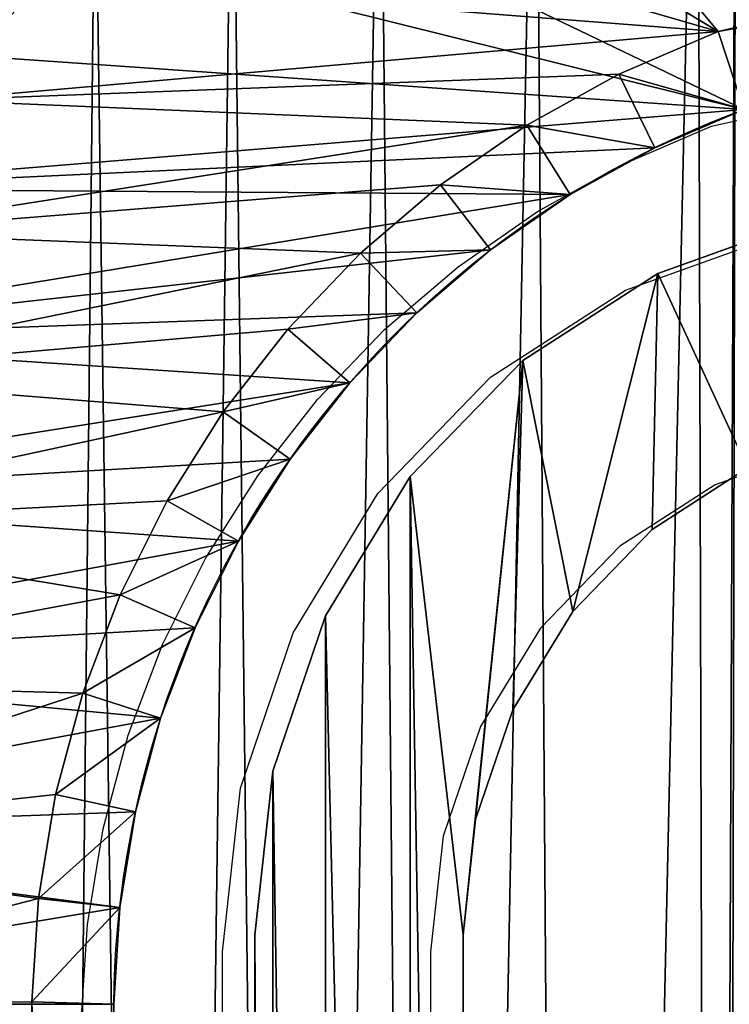
# Model space of a CAD drawing. Units: centimetres. Extents: x -198 to 199, y -227 to 228.
# Drawn here: x -46 to -45, y -6 to -3 of the extents above; entities that cross this region are included whole.
import ezdxf

# ---------------------------------------------------------------- set-up
doc = ezdxf.new("R2010")
doc.units = ezdxf.units.CM
doc.header["$LTSCALE"] = 2.54
doc.layers.get('0').update_dxf_attribs({"true_color": 0xff5454})
doc.layers.add('VP-EQ', color=7, linetype='Continuous')

# ---------------------------------------------------------------- blocks, each defined once
blk = doc.blocks.new('Grupuj#112')
at = {"color": 0, "extrusion": (-2.77971e-06, 2.19062e-06, -1)}
blk.add_arc((-3.7267, 11.2045, 0), 3.7251, 0.0147, 76.467, dxfattribs=at)
at = {"color": 28, "true_color": 0x2f1b02, "extrusion": (-2.77971e-06, 2.19062e-06, -1)}
for centre in [(-3.7267, 11.2045, 0), (-3.7267, 11.2045, -1.212), (-3.7267, 11.2045, 0), (-3.7267, 11.2045, -1.212), (-3.7267, 11.2045, 0), (-3.7267, 11.2045, -1.212), (-3.7267, 11.2045, 0), (-3.7267, 11.2045, -1.212), (-3.7267, 11.2045, 0), (-3.7267, 11.2045, -1.212), (-3.7267, 11.2045, 0), (-3.7267, 11.2045, -1.212), (-3.7267, 11.2045, 0), (-3.7267, 11.2045, -1.212), (-3.7267, 11.2045, 0), (-3.7267, 11.2045, -1.212), (-3.7267, 11.2045, 0), (-3.7267, 11.2045, -1.212), (-3.7267, 11.2045, 0), (-3.7267, 11.2045, -1.212), (-3.7267, 11.2045, 0), (-3.7267, 11.2045, -1.212), (-3.7267, 11.2045, 0), (-3.7267, 11.2045, -1.212)]:
    blk.add_arc(centre, 3.7251, 0.0147, 76.467, dxfattribs=at)
at = {"color": 18, "true_color": 0x000000, "extrusion": (-2.77971e-06, 2.19062e-06, -1)}
blk.add_arc((-3.7267, 11.2045, -1.212), 3.7251, 0.0147, 76.467, dxfattribs=at)
at = {"color": 0}
mesh = blk.add_polyface(dxfattribs=at)
corners = [(0.0016, 29.1908, 0), (0.0339, 22.3099, 0), (0, 22.8134, 0), (0.0247, 29.6041, 0), (0.0936, 30.0124, 0), (0.1039, 21.9383, 0), (0.2073, 30.4104, 0), (0.211, 21.5757, 0), (0.3645, 30.7934, 0), (0.3543, 21.2258), (0.5322, 20.8922, 0), (0.5632, 31.1566, 0), (0.7429, 20.5783, 0), (0.801, 31.4955, 0), (0.9843, 20.2872, 0), (1.0749, 31.8059, 0), (1.2539, 20.0221, 0), (1.3816, 32.0841, 0), (1.5489, 19.7856, 0), (1.7172, 32.3264, 0), (1.8663, 19.5801, 0), (2.0777, 32.53, 0), (2.2029, 19.4078, 0), (2.4585, 32.6924, 0), (2.5551, 19.2704, 0), (2.855, 32.8115, 0), (2.8925, 19.1753, 0), (7.9563, 33.9484, 0), (2.9194, 19.1693, 0), (3.3283, 18.9545, 0), (3.687, 18.6637, 0), (3.9817, 18.3081, 0), (4.2007, 17.9015, 0), (4.3357, 17.4598, 0), (4.3812, 17.0003, 0), (33.8512, 32.8244, 0), (32.1283, 16.9948, 0), (28.7348, 33.988, 0), (32.1831, 17.4873, 0), (32.3461, 17.9553, 0), (32.6091, 18.3753, 0), (32.9589, 18.7263, 0), (33.378, 18.9906, 0), (33.8454, 19.1552, 0), (34.246, 19.2688, 0), (34.2503, 32.71, 0), (34.6315, 19.4263, 0), (34.6342, 32.5522, 0), (34.997, 19.6257, 0), (34.9984, 32.3529, 0), (35.3381, 19.8646, 0), (35.3382, 32.1145, 0), (35.6505, 20.1399, 0), (35.6496, 31.8399, 0), (35.9287, 31.5326, 0), (35.9303, 20.4482, 0), (36.172, 31.1963, 0), (36.1741, 20.7858, 0), (36.3767, 30.8352, 0), (36.3788, 21.1484, 0), (36.5401, 30.4536, 0), (36.5419, 21.5315, 0), (36.6603, 30.0562, 0), (36.6613, 21.9304, 0), (36.7358, 29.648, 0), (36.7357, 22.3401, 0), (36.764, 22.7555, 0), (36.7656, 29.234, 0), (0.0016, 11.2055, 0), (0.0339, 4.3246, 0), (0, 4.8281, 0), (0.0247, 11.6188, 0), (0.0936, 12.0271, 0), (0.1039, 3.9531, 0), (0.2073, 12.4251, 0), (0.211, 3.5904, 0), (0.3645, 12.8081, 0), (0.3543, 3.2405), (0.5322, 2.9069, 0), (0.5632, 13.1713, 0), (0.7429, 2.593, 0), (0.801, 13.5102, 0), (0.9843, 2.3019, 0), (1.0749, 13.8207, 0), (1.2539, 2.0368, 0), (1.3816, 14.0988, 0), (1.5489, 1.8003, 0), (1.7172, 14.3411, 0), (1.8663, 1.5948, 0), (2.0777, 14.5447, 0), (2.2029, 1.4225, 0), (2.4585, 14.7071, 0), (2.5551, 1.2851, 0), (2.855, 14.8262, 0), (2.8925, 1.19, 0), (2.9501, 14.8474, 0), (2.9194, 1.184, 0), (8.0014, 0.0473, 0), (3.3283, 15.046, 0), (3.687, 15.3368, 0), (3.9817, 15.6925, 0), (4.2007, 16.099, 0), (4.3357, 16.5407, 0), (12.0703, 33.1075, 0), (12.0851, 0.8931, 0), (16.2485, 32.6889, 0), (16.2341, 1.3134, 0), (20.4044, 1.3039, 0), (20.4475, 32.6969, 0), (24.5515, 0.8645, 0), (24.624, 33.1315, 0), (28.6311, 0, 0), (33.8454, 1.1699, 0), (32.1844, 16.5025, 0), (32.3487, 16.035, 0), (32.6128, 15.6157, 0), (32.9635, 15.2656, 0), (33.3833, 15.0024, 0), (33.8512, 14.8391, 0), (34.246, 1.2835, 0), (34.2503, 14.7247, 0), (34.6315, 1.441, 0), (34.6342, 14.5669, 0), (34.997, 1.6404, 0), (34.9984, 14.3676, 0), (35.3381, 1.8793, 0), (35.3382, 14.1292, 0), (35.6505, 2.1546, 0), (35.6496, 13.8547, 0), (35.9287, 13.5473, 0), (35.9303, 2.4629, 0), (36.172, 13.211, 0), (36.1741, 2.8005, 0), (36.3767, 12.8499, 0), (36.3788, 3.1631, 0), (36.5401, 12.4683, 0), (36.5419, 3.5462, 0), (36.6603, 12.0709, 0), (36.6613, 3.9451, 0), (36.7358, 11.6627, 0), (36.7357, 4.3548, 0), (36.764, 4.7702, 0), (36.7656, 11.2487, 0)]
mesh.append_faces([[corners[k] for k in face] for face in [(0, 1, 2), (66, 64, 67), (68, 69, 70), (141, 139, 142)]], dxfattribs={"vtx0": -1, "color": 0})
mesh.append_faces([[corners[k] for k in face] for face in [(1, 4, 5), (5, 6, 7), (7, 8, 9), (9, 8, 10), (10, 11, 12), (12, 13, 14), (14, 15, 16), (16, 17, 18), (18, 19, 20), (20, 21, 22), (22, 23, 24), (24, 25, 26), (26, 27, 28), (28, 27, 29), (29, 27, 30), (30, 27, 31), (31, 27, 32), (32, 27, 33), (33, 27, 34), (35, 36, 37), (36, 35, 38), (38, 35, 39), (39, 35, 40), (40, 35, 41), (41, 35, 42), (42, 35, 43), (43, 35, 44), (44, 45, 46), (46, 47, 48), (48, 49, 50), (50, 51, 52), (52, 54, 55), (55, 56, 57), (57, 58, 59), (59, 60, 61), (61, 62, 63), (63, 64, 65), (65, 64, 66), (69, 72, 73), (73, 74, 75), (75, 76, 77), (77, 76, 78), (78, 79, 80), (80, 81, 82), (82, 83, 84), (84, 85, 86), (86, 87, 88), (88, 89, 90), (90, 91, 92), (92, 93, 94), (94, 95, 96), (96, 95, 97), (97, 103, 104), (104, 105, 106), (106, 105, 107), (107, 108, 109), (109, 110, 111), (111, 37, 112), (112, 118, 119), (119, 120, 121), (121, 122, 123), (123, 124, 125), (125, 126, 127), (127, 129, 130), (130, 131, 132), (132, 133, 134), (134, 135, 136), (136, 137, 138), (138, 139, 140), (140, 139, 141)]], dxfattribs={"vtx0": -1, "vtx1": -1, "color": 0})
mesh.append_faces([[corners[k] for k in face] for face in [(97, 34, 27), (112, 37, 36)]], dxfattribs={"vtx0": -1, "vtx1": -1, "vtx2": -1, "color": 0})
mesh.append_faces([[corners[k] for k in face] for face in [(1, 0, 3), (1, 3, 4), (5, 4, 6), (7, 6, 8), (10, 8, 11), (12, 11, 13), (14, 13, 15), (16, 15, 17), (18, 17, 19), (20, 19, 21), (22, 21, 23), (24, 23, 25), (26, 25, 27), (44, 35, 45), (46, 45, 47), (48, 47, 49), (50, 49, 51), (52, 51, 53), (52, 53, 54), (55, 54, 56), (57, 56, 58), (59, 58, 60), (61, 60, 62), (63, 62, 64), (69, 68, 71), (69, 71, 72), (73, 72, 74), (75, 74, 76), (78, 76, 79), (80, 79, 81), (82, 81, 83), (84, 83, 85), (86, 85, 87), (88, 87, 89), (90, 89, 91), (92, 91, 93), (94, 93, 95), (97, 95, 98), (97, 98, 99), (97, 99, 100), (97, 100, 101), (97, 101, 102), (97, 102, 34), (97, 27, 103), (104, 103, 105), (107, 105, 108), (109, 108, 110), (111, 110, 37), (112, 36, 113), (112, 113, 114), (112, 114, 115), (112, 115, 116), (112, 116, 117), (112, 117, 118), (119, 118, 120), (121, 120, 122), (123, 122, 124), (125, 124, 126), (127, 126, 128), (127, 128, 129), (130, 129, 131), (132, 131, 133), (134, 133, 135), (136, 135, 137), (138, 137, 139)]], dxfattribs={"vtx0": -1, "vtx2": -1, "color": 0})
at = {"color": 18, "true_color": 0x000000}
mesh = blk.add_polyface(dxfattribs=at)
corners = [(0.0339, 22.3099, 1.212), (0.0016, 29.1908, 1.212), (0, 22.8134, 1.212), (0.0247, 29.6041, 1.212), (0.0936, 30.0124, 1.212), (0.1039, 21.9383, 1.212), (0.2073, 30.4104, 1.212), (0.211, 21.5757, 1.212), (0.3645, 30.7934, 1.212), (0.3543, 21.2258, 1.212), (0.5322, 20.8922, 1.212), (0.5632, 31.1566, 1.212), (0.7429, 20.5783, 1.212), (0.801, 31.4955, 1.212), (0.9843, 20.2872, 1.212), (1.0749, 31.8059, 1.212), (1.2539, 20.0221, 1.212), (1.3816, 32.0841, 1.212), (1.5489, 19.7856, 1.212), (1.7172, 32.3264, 1.212), (1.8663, 19.5801, 1.212), (2.0777, 32.53, 1.212), (2.2028, 19.4078, 1.212), (2.4585, 32.6924, 1.212), (2.5551, 19.2704, 1.212), (2.855, 32.8115, 1.212), (2.8925, 19.1753, 1.212), (7.9563, 33.9484, 1.212), (2.9194, 19.1693, 1.212), (3.3283, 18.9545, 1.212), (3.687, 18.6637, 1.212), (3.9817, 18.3081, 1.212), (4.2007, 17.9015, 1.212), (4.3357, 17.4598, 1.212), (4.3812, 17.0003, 1.212), (0.0339, 4.3246, 1.212), (0.0016, 11.2055, 1.212), (0, 4.8281, 1.212), (0.0247, 11.6188, 1.212), (0.0936, 12.0271, 1.212), (0.1039, 3.9531, 1.212), (0.2073, 12.4251, 1.212), (0.211, 3.5904, 1.212), (0.3645, 12.8081, 1.212), (0.3543, 3.2405, 1.212), (0.5322, 2.9069, 1.212), (0.5632, 13.1713, 1.212), (0.7429, 2.593, 1.212), (0.801, 13.5102, 1.212), (0.9843, 2.3019, 1.212), (1.0749, 13.8207, 1.212), (1.2539, 2.0368, 1.212), (1.3816, 14.0988, 1.212), (1.5489, 1.8003, 1.212), (1.7172, 14.3411, 1.212), (1.8663, 1.5948, 1.212), (2.0777, 14.5447, 1.212), (2.2028, 1.4225, 1.212), (2.4585, 14.7071, 1.212), (2.5551, 1.2851, 1.212), (2.855, 14.8262, 1.212), (2.8925, 1.19, 1.212), (2.9501, 14.8474, 1.212), (2.9194, 1.184, 1.212), (8.0014, 0.0473, 1.212), (3.3283, 15.046, 1.212), (3.687, 15.3368, 1.212), (3.9817, 15.6925, 1.212), (4.2007, 16.099, 1.212), (4.3357, 16.5407, 1.212), (12.0703, 33.1075, 1.212), (12.0851, 0.8931, 1.212), (16.2485, 32.6889, 1.212), (16.2341, 1.3134, 1.212), (20.4044, 1.3039, 1.212), (20.4475, 32.6969, 1.212), (24.5515, 0.8645, 1.212), (24.624, 33.1315, 1.212), (28.6311, 0, 1.212), (28.7348, 33.988, 1.212), (33.8454, 1.1699, 1.212), (32.1283, 16.9948, 1.212), (32.1844, 16.5025, 1.212), (32.3487, 16.035, 1.212), (32.6128, 15.6157, 1.212), (32.9635, 15.2656, 1.212), (33.3833, 15.0024, 1.212), (33.8512, 14.8391, 1.212), (34.246, 1.2835, 1.212), (34.2503, 14.7247, 1.212), (34.6315, 1.441, 1.212), (34.6342, 14.5669, 1.212), (34.997, 1.6404, 1.212), (34.9984, 14.3676, 1.212), (35.3381, 1.8793, 1.212), (35.3382, 14.1292, 1.212), (35.6505, 2.1546, 1.212), (35.6496, 13.8547, 1.212), (35.9287, 13.5473, 1.212), (35.9303, 2.4629, 1.212), (36.172, 13.211, 1.212), (36.1741, 2.8005, 1.212), (36.3767, 12.8499, 1.212), (36.3788, 3.1631, 1.212), (36.5401, 12.4683, 1.212), (36.5419, 3.5462, 1.212), (36.6603, 12.0709, 1.212), (36.6613, 3.9451, 1.212), (36.7358, 11.6627, 1.212), (36.7357, 4.3548, 1.212), (36.764, 4.7702, 1.212), (36.7656, 11.2487, 1.212), (33.8512, 32.8244, 1.212), (32.1831, 17.4873, 1.212), (32.3461, 17.9553, 1.212), (32.6091, 18.3753, 1.212), (32.9589, 18.7263, 1.212), (33.378, 18.9906, 1.212), (33.8454, 19.1552, 1.212), (34.246, 19.2688, 1.212), (34.2503, 32.71, 1.212), (34.6315, 19.4263, 1.212), (34.6342, 32.5522, 1.212), (34.997, 19.6257, 1.212), (34.9984, 32.3529, 1.212), (35.3381, 19.8646, 1.212), (35.3382, 32.1145, 1.212), (35.6505, 20.1399, 1.212), (35.6496, 31.8399, 1.212), (35.9287, 31.5326, 1.212), (35.9303, 20.4482, 1.212), (36.172, 31.1963, 1.212), (36.1741, 20.7858, 1.212), (36.3767, 30.8352, 1.212), (36.3788, 21.1484, 1.212), (36.5401, 30.4536, 1.212), (36.5419, 21.5315, 1.212), (36.6603, 30.0562, 1.212), (36.6613, 21.9304, 1.212), (36.7358, 29.648, 1.212), (36.7357, 22.3401, 1.212), (36.764, 22.7555, 1.212), (36.7656, 29.234, 1.212)]
mesh.append_faces([[corners[k] for k in face] for face in [(0, 1, 2), (35, 36, 37), (108, 110, 111), (139, 141, 142)]], dxfattribs={"vtx0": -1, "color": 18})
mesh.append_faces([[corners[k] for k in face] for face in [(1, 0, 3), (3, 0, 4), (4, 5, 6), (6, 7, 8), (8, 10, 11), (11, 12, 13), (13, 14, 15), (15, 16, 17), (17, 18, 19), (19, 20, 21), (21, 22, 23), (23, 24, 25), (25, 26, 27), (36, 35, 38), (38, 35, 39), (39, 40, 41), (41, 42, 43), (43, 45, 46), (46, 47, 48), (48, 49, 50), (50, 51, 52), (52, 53, 54), (54, 55, 56), (56, 57, 58), (58, 59, 60), (60, 61, 62), (62, 64, 65), (65, 64, 66), (66, 64, 67), (67, 64, 68), (68, 64, 69), (69, 64, 34), (27, 64, 70), (70, 71, 72), (72, 74, 75), (75, 76, 77), (77, 78, 79), (81, 80, 82), (82, 80, 83), (83, 80, 84), (84, 80, 85), (85, 80, 86), (86, 80, 87), (87, 88, 89), (89, 90, 91), (91, 92, 93), (93, 94, 95), (95, 96, 97), (97, 96, 98), (98, 99, 100), (100, 101, 102), (102, 103, 104), (104, 105, 106), (106, 107, 108), (112, 119, 120), (120, 121, 122), (122, 123, 124), (124, 125, 126), (126, 127, 128), (128, 127, 129), (129, 130, 131), (131, 132, 133), (133, 134, 135), (135, 136, 137), (137, 138, 139)]], dxfattribs={"vtx0": -1, "vtx1": -1, "color": 18})
mesh.append_faces([[corners[k] for k in face] for face in [(34, 64, 27), (79, 80, 81)]], dxfattribs={"vtx0": -1, "vtx1": -1, "vtx2": -1, "color": 18})
mesh.append_faces([[corners[k] for k in face] for face in [(4, 0, 5), (6, 5, 7), (8, 7, 9), (8, 9, 10), (11, 10, 12), (13, 12, 14), (15, 14, 16), (17, 16, 18), (19, 18, 20), (21, 20, 22), (23, 22, 24), (25, 24, 26), (27, 26, 28), (27, 28, 29), (27, 29, 30), (27, 30, 31), (27, 31, 32), (27, 32, 33), (27, 33, 34), (39, 35, 40), (41, 40, 42), (43, 42, 44), (43, 44, 45), (46, 45, 47), (48, 47, 49), (50, 49, 51), (52, 51, 53), (54, 53, 55), (56, 55, 57), (58, 57, 59), (60, 59, 61), (62, 61, 63), (62, 63, 64), (70, 64, 71), (72, 71, 73), (72, 73, 74), (75, 74, 76), (77, 76, 78), (79, 78, 80), (87, 80, 88), (89, 88, 90), (91, 90, 92), (93, 92, 94), (95, 94, 96), (98, 96, 99), (100, 99, 101), (102, 101, 103), (104, 103, 105), (106, 105, 107), (108, 107, 109), (108, 109, 110), (81, 112, 79), (112, 81, 113), (112, 113, 114), (112, 114, 115), (112, 115, 116), (112, 116, 117), (112, 117, 118), (112, 118, 119), (120, 119, 121), (122, 121, 123), (124, 123, 125), (126, 125, 127), (129, 127, 130), (131, 130, 132), (133, 132, 134), (135, 134, 136), (137, 136, 138), (139, 138, 140), (139, 140, 141)]], dxfattribs={"vtx0": -1, "vtx2": -1, "color": 18})
blk = doc.blocks.new('Komponent#17')
at = {"color": 0}
for p, q in [((2.1499, 2.8841, 2), (1.2287, 6.9182, 2)), ((2.1499, 2.8841, 2), (1.2287, 6.9182, 2)), ((2.1499, 2.8841, 2), (2.339, 2.9458, 1.802)), ((2.1499, 2.8841, 2), (2.339, 2.9458, 1.802)), ((2.4315, 2.7302, 1.802), (2.339, 2.9458, 1.802)), ((2.4315, 2.7302, 1.802), (2.339, 2.9458, 1.802)), ((2.2535, 2.6429, 2), (2.1499, 2.8841, 2)), ((2.2535, 2.6429, 2), (2.1499, 2.8841, 2)), ((2.2535, 2.6429, 2), (2.4315, 2.7302, 1.802)), ((2.2535, 2.6429, 2), (2.4315, 2.7302, 1.802)), ((2.4315, 2.7302, 1.802), (2.4315, 2.7302)), ((2.5452, 2.525, 1.802), (2.4315, 2.7302, 1.802)), ((2.4315, 2.7302, 1.802), (2.4315, 2.7302)), ((2.5452, 2.525, 1.802), (2.4315, 2.7302, 1.802)), ((2.3768, 2.4203, 2), (2.2535, 2.6429, 2)), ((2.3768, 2.4203, 2), (2.2535, 2.6429, 2)), ((2.5452, 2.525, 1.802), (2.3768, 2.4203, 2)), ((2.5452, 2.525, 1.802), (2.3768, 2.4203, 2)), ((2.5452, 2.525, 1.802), (2.5452, 2.525)), ((2.6789, 2.3321, 1.802), (2.5452, 2.525, 1.802)), ((2.5452, 2.525, 1.802), (2.5452, 2.525)), ((2.6789, 2.3321, 1.802), (2.5452, 2.525, 1.802)), ((2.5218, 2.2112, 2), (2.3768, 2.4203, 2)), ((2.5218, 2.2112, 2), (2.3768, 2.4203, 2)), ((2.6789, 2.3321, 1.802), (2.5218, 2.2112, 2)), ((2.6789, 2.3321, 1.802), (2.5218, 2.2112, 2)), ((2.6789, 2.3321, 1.802), (2.6789, 2.3321)), ((2.8311, 2.1537, 1.802), (2.6789, 2.3321, 1.802)), ((2.6789, 2.3321, 1.802), (2.6789, 2.3321)), ((2.8311, 2.1537, 1.802), (2.6789, 2.3321, 1.802)), ((2.6869, 2.0176, 2), (2.5218, 2.2112, 2)), ((2.6869, 2.0176, 2), (2.5218, 2.2112, 2)), ((2.8311, 2.1537, 1.802), (2.6869, 2.0176, 2)), ((2.8311, 2.1537, 1.802), (2.6869, 2.0176, 2)), ((2.8311, 2.1537, 1.802), (2.8311, 2.1537)), ((2.8311, 2.1537, 1.802), (3.0005, 1.9913, 1.802)), ((2.8311, 2.1537, 1.802), (2.8311, 2.1537)), ((2.8311, 2.1537, 1.802), (3.0005, 1.9913, 1.802)), ((2.8707, 1.8415, 2), (2.6869, 2.0176, 2)), ((2.8707, 1.8415, 2), (2.6869, 2.0176, 2)), ((3.0005, 1.9913, 1.802), (2.8707, 1.8415, 2)), ((3.0005, 1.9913, 1.802), (2.8707, 1.8415, 2)), ((3.0005, 1.9913, 1.802), (3.0005, 1.9913)), ((3.0005, 1.9913, 1.802), (3.1853, 1.8467, 1.802)), ((3.0005, 1.9913, 1.802), (3.0005, 1.9913)), ((3.0005, 1.9913, 1.802), (3.1853, 1.8467, 1.802)), ((3.0711, 1.6847, 2), (2.8707, 1.8415, 2)), ((3.0711, 1.6847, 2), (2.8707, 1.8415, 2)), ((3.0711, 1.6847, 2), (3.1853, 1.8467, 1.802)), ((3.0711, 1.6847, 2), (3.1853, 1.8467, 1.802)), ((3.1853, 1.8467, 1.802), (3.1853, 1.8467)), ((3.1853, 1.8467, 1.802), (3.3836, 1.7214, 1.802)), ((3.1853, 1.8467, 1.802), (3.1853, 1.8467)), ((3.1853, 1.8467, 1.802), (3.3836, 1.7214, 1.802)), ((3.2862, 1.5487, 2), (3.3836, 1.7214, 1.802)), ((3.2862, 1.5487, 2), (3.3836, 1.7214, 1.802)), ((3.3836, 1.7214, 1.802), (3.3836, 1.7214)), ((3.3836, 1.7214, 1.802), (3.5934, 1.6165, 1.802)), ((3.3836, 1.7214, 1.802), (3.3836, 1.7214)), ((3.3836, 1.7214, 1.802), (3.5934, 1.6165, 1.802)), ((3.2862, 1.5487, 2), (3.0711, 1.6847, 2)), ((3.2862, 1.5487, 2), (3.0711, 1.6847, 2)), ((3.5934, 1.6165, 1.802), (3.5138, 1.4349, 2)), ((3.5934, 1.6165, 1.802), (3.5138, 1.4349, 2)), ((3.5934, 1.6165, 1.802), (3.5934, 1.6165)), ((3.5934, 1.6165, 1.802), (3.8127, 1.5331, 1.802)), ((3.5934, 1.6165, 1.802), (3.5934, 1.6165)), ((3.5934, 1.6165, 1.802), (3.8127, 1.5331, 1.802)), ((3.5138, 1.4349, 2), (3.2862, 1.5487, 2)), ((3.5138, 1.4349, 2), (3.2862, 1.5487, 2)), ((3.7517, 1.3445, 2), (3.8127, 1.5331, 1.802)), ((3.7517, 1.3445, 2), (3.8127, 1.5331, 1.802)), ((3.8127, 1.5331, 1.802), (3.8127, 1.5331)), ((3.8127, 1.5331, 1.802), (4.0393, 1.4721, 1.802)), ((3.8127, 1.5331, 1.802), (3.8127, 1.5331)), ((3.8127, 1.5331, 1.802), (4.0393, 1.4721, 1.802)), ((4.0393, 1.4721, 1.802), (3.9974, 1.2783, 2)), ((4.0393, 1.4721, 1.802), (3.9974, 1.2783, 2)), ((4.0393, 1.4721, 1.802), (4.0393, 1.4721)), ((4.0393, 1.4721, 1.802), (4.2708, 1.4341, 1.802)), ((4.0393, 1.4721, 1.802), (4.0393, 1.4721)), ((4.0393, 1.4721, 1.802), (4.2708, 1.4341, 1.802)), ((3.7517, 1.3445, 2), (3.5138, 1.4349, 2)), ((3.7517, 1.3445, 2), (3.5138, 1.4349, 2)), ((4.2708, 1.4341, 1.802), (4.2485, 1.2371, 2)), ((4.2708, 1.4341, 1.802), (4.2485, 1.2371, 2)), ((4.2708, 1.4341, 1.802), (4.2708, 1.4341)), ((4.2708, 1.4341, 1.802), (4.5049, 1.4194, 1.802)), ((4.2708, 1.4341, 1.802), (4.2708, 1.4341)), ((4.2708, 1.4341, 1.802), (4.5049, 1.4194, 1.802)), ((4.5049, 1.4194, 1.802), (4.4987, 1.2214, 2)), ((4.5049, 1.4194, 1.802), (4.4987, 1.2214, 2)), ((4.5049, 1.4194), (10.8118, 1.4194)), ((4.5049, 1.4194, 1.802), (4.5049, 1.4194)), ((10.8118, 1.4194, 1.802), (4.5049, 1.4194, 1.802)), ((4.5049, 1.4194), (10.8118, 1.4194)), ((4.5049, 1.4194, 1.802), (4.5049, 1.4194)), ((10.8118, 1.4194, 1.802), (4.5049, 1.4194, 1.802)), ((3.9974, 1.2783, 2), (3.7517, 1.3445, 2)), ((3.9974, 1.2783, 2), (3.7517, 1.3445, 2)), ((4.2485, 1.2371, 2), (3.9974, 1.2783, 2)), ((4.2485, 1.2371, 2), (3.9974, 1.2783, 2)), ((4.4987, 1.2214, 2), (4.2485, 1.2371, 2)), ((4.4987, 1.2214, 2), (4.2485, 1.2371, 2)), ((4.4987, 1.2214, 2), (10.8194, 1.2214, 2)), ((4.4987, 1.2214, 2), (10.8194, 1.2214, 2))]:
    blk.add_line(p, q, dxfattribs=at)
at = {"color": 0, "extrusion": (-3.83918e-15, -1.22083e-12, -1)}
blk.add_arc((-4.534, 3.7606), 2.3414, 270.7104, 339.6325, dxfattribs=at)
blk.add_arc((-4.534, 3.7606), 2.3414, 270.7104, 339.6325, dxfattribs=at)
blk.add_arc((-4.534, 3.7606), 2.3414, 270.7104, 339.6325, dxfattribs=at)
blk.add_arc((-4.534, 3.7606), 2.3414, 270.7104, 339.6325, dxfattribs=at)
blk.add_arc((-4.534, 3.7606), 2.3414, 270.7104, 339.6325, dxfattribs=at)
blk.add_arc((-4.534, 3.7606), 2.3414, 270.7104, 339.6325, dxfattribs=at)
blk.add_arc((-4.534, 3.7606), 2.3414, 270.7104, 339.6325, dxfattribs=at)
blk.add_arc((-4.534, 3.7606), 2.3414, 270.7104, 339.6325, dxfattribs=at)
blk.add_arc((-4.534, 3.7606), 2.3414, 270.7104, 339.6325, dxfattribs=at)
blk.add_arc((-4.534, 3.7606), 2.3414, 270.7104, 339.6325, dxfattribs=at)
blk.add_arc((-4.534, 3.7606), 2.3414, 270.7104, 339.6325, dxfattribs=at)
blk.add_arc((-4.534, 3.7606), 2.3414, 270.7104, 339.6325, dxfattribs=at)
blk.add_arc((-4.534, 3.7606), 2.3414, 270.7104, 339.6325, dxfattribs=at)
at = {"color": 0}
blk.add_arc((4.5049, 3.7194), 3.7, 192.6227, 270, dxfattribs=at)
blk.add_arc((4.5049, 3.7194), 3.7, 192.6227, 270, dxfattribs=at)
blk.add_arc((4.5049, 3.7194), 3.7, 192.6227, 270, dxfattribs=at)
blk.add_arc((4.5049, 3.7194), 3.7, 192.6227, 270, dxfattribs=at)
blk.add_arc((4.5049, 3.7194), 3.7, 192.6227, 270, dxfattribs=at)
blk.add_arc((4.5049, 3.7194), 3.7, 192.6227, 270, dxfattribs=at)
blk.add_arc((4.5049, 3.7194), 3.7, 192.6227, 270, dxfattribs=at)
blk.add_arc((4.5049, 3.7194), 3.7, 192.6227, 270, dxfattribs=at)
blk.add_arc((4.5049, 3.7194), 3.7, 192.6227, 270, dxfattribs=at)
blk.add_arc((4.5049, 3.7194), 3.7, 192.6227, 270, dxfattribs=at)
blk.add_arc((4.5049, 3.7194), 3.7, 192.6227, 270, dxfattribs=at)
blk.add_arc((4.5049, 3.7194), 3.7, 192.6227, 270, dxfattribs=at)
blk.add_arc((4.5049, 3.7194), 3.7, 192.6227, 270, dxfattribs=at)
mesh = blk.add_polyface(dxfattribs=at)
corners = [(0.0052, 6.9718), (0.0048, 6.883), (0, 6.9274), (0.8944, 2.9109), (0.02, 7.014), (0.0439, 7.0517), (0.0755, 7.0833), (0.1134, 7.107), (0.1556, 7.1217), (0.2, 7.1267), (1.2248, 7.1267), (1.008, 2.5105), (1.1659, 2.1255), (1.366, 1.7606), (1.2583, 7.1238), (1.2909, 7.1152), (1.3216, 7.1014), (1.3496, 7.0826), (1.374, 7.0594), (1.6059, 1.4204), (1.3943, 7.0325), (1.4097, 7.0025), (1.4199, 6.9704), (2.339, 2.9458), (1.8824, 1.1094), (2.1921, 0.8314), (2.5311, 0.5899), (2.4315, 2.7302), (2.5452, 2.525), (2.895, 0.3881), (2.6789, 2.3321), (2.8311, 2.1537), (3.0005, 1.9913), (3.2793, 0.2283), (3.1853, 1.8467), (3.3836, 1.7214), (3.6791, 0.1128), (3.5934, 1.6165), (3.8127, 1.5331), (4.0894, 0.0429), (4.0393, 1.4721), (4.2708, 1.4341), (4.5049, 0.0194), (4.5049, 1.4194), (10.8118, 1.4194), (10.8118, 0.0194), (11.1634, 1.4465), (11.3891, 0), (11.5067, 1.5269), (11.9602, 0.0862), (11.8337, 1.6589), (12.1366, 1.8394), (12.5061, 0.2752), (12.4085, 2.064), (12.6427, 2.3275), (13.0083, 0.5605), (12.834, 2.6237), (12.9777, 2.9458), (13.8968, 6.9704), (13.45, 0.9327), (13.8165, 1.3793), (14.0953, 1.8852), (13.907, 7.0025), (13.9224, 7.0325), (13.9427, 7.0594), (13.9671, 7.0826), (13.9951, 7.1014), (14.0258, 7.1152), (14.0584, 7.1238), (14.0919, 7.1267), (15.1167, 7.1267), (14.2771, 2.4334), (15.3119, 6.883), (15.1611, 7.1217), (15.2033, 7.107), (15.2412, 7.0833), (15.2728, 7.0517), (15.2967, 7.014), (15.3115, 6.9718), (15.3167, 6.9274)]
mesh.append_faces([[corners[k] for k in face] for face in [(0, 1, 2), (72, 78, 79)]], dxfattribs={"vtx0": -1, "color": 0})
mesh.append_faces([[corners[k] for k in face] for face in [(1, 0, 3), (3, 10, 11), (11, 10, 12), (12, 10, 13), (13, 18, 19), (19, 23, 24), (24, 23, 25), (25, 23, 26), (26, 28, 29), (29, 32, 33), (33, 35, 36), (36, 38, 39), (39, 41, 42), (42, 44, 45), (45, 46, 47), (47, 48, 49), (49, 51, 52), (52, 54, 55), (55, 58, 59), (59, 58, 60), (60, 58, 61), (61, 70, 71), (71, 70, 72)]], dxfattribs={"vtx0": -1, "vtx1": -1, "color": 0})
mesh.append_faces([[corners[k] for k in face] for face in [(3, 0, 4), (3, 4, 5), (3, 5, 6), (3, 6, 7), (3, 7, 8), (3, 8, 9), (3, 9, 10), (13, 10, 14), (13, 14, 15), (13, 15, 16), (13, 16, 17), (13, 17, 18), (19, 18, 20), (19, 20, 21), (19, 21, 22), (19, 22, 23), (26, 23, 27), (26, 27, 28), (29, 28, 30), (29, 30, 31), (29, 31, 32), (33, 32, 34), (33, 34, 35), (36, 35, 37), (36, 37, 38), (39, 38, 40), (39, 40, 41), (42, 41, 43), (42, 43, 44), (45, 44, 46), (47, 46, 48), (49, 48, 50), (49, 50, 51), (52, 51, 53), (52, 53, 54), (55, 54, 56), (55, 56, 57), (55, 57, 58), (61, 58, 62), (61, 62, 63), (61, 63, 64), (61, 64, 65), (61, 65, 66), (61, 66, 67), (61, 67, 68), (61, 68, 69), (61, 69, 70), (72, 70, 73), (72, 73, 74), (72, 74, 75), (72, 75, 76), (72, 76, 77), (72, 77, 78)]], dxfattribs={"vtx0": -1, "vtx2": -1, "color": 0})
mesh = blk.add_polyface(dxfattribs=at)
corners = [(2.1499, 2.8841, 2), (1.4199, 6.9704, 1.802), (1.2287, 6.9182, 2), (2.339, 2.9458, 1.802)]
mesh.append_faces([[corners[k] for k in face] for face in [(0, 1, 2), (1, 0, 3)]], dxfattribs={"vtx0": -1, "color": 0})
mesh = blk.add_polyface(dxfattribs=at)
corners = [(0.2005, 6.9155, 2), (0.2111, 6.9287, 2), (0.1998, 6.9274, 2), (1.0864, 2.9596, 2), (1.216, 6.9287, 2), (1.1955, 2.5753, 2), (1.3449, 2.2109, 2), (1.2261, 6.9266, 2), (1.2287, 6.9182, 2), (2.1499, 2.8841, 2), (1.5343, 1.8656, 2), (1.7613, 1.5437, 2), (2.023, 1.2493, 2), (2.3161, 0.9862, 2), (2.2535, 2.6429, 2), (2.3768, 2.4203, 2), (2.6369, 0.7577, 2), (2.5218, 2.2112, 2), (2.6869, 2.0176, 2), (2.9813, 0.5666, 2), (2.8707, 1.8415, 2), (3.0711, 1.6847, 2), (3.345, 0.4155, 2), (3.2862, 1.5487, 2), (3.5138, 1.4349, 2), (3.7234, 0.3061, 2), (3.7517, 1.3445, 2), (4.1117, 0.2399, 2), (3.9974, 1.2783, 2), (4.2485, 1.2371, 2), (4.5105, 0.2175, 2), (4.4987, 1.2214, 2), (10.8194, 1.2214, 2), (10.8151, 0.2175, 2), (11.3775, 0.1985, 2), (11.1937, 1.2502, 2), (11.5667, 1.3376, 2), (11.9127, 0.2793, 2), (11.9219, 1.481, 2), (12.4241, 0.4563, 2), (12.251, 1.677, 2), (12.5463, 1.921, 2), (12.8946, 0.7237, 2), (12.8009, 2.2073, 2), (13.0086, 2.5291, 2), (13.3085, 1.0724, 2), (13.1665, 2.8828, 2), (14.088, 6.9182, 2), (13.6518, 1.4908, 2), (13.913, 1.9648, 2), (14.0863, 2.4871, 2), (15.1163, 6.9163, 2), (14.0924, 6.928, 2), (14.1007, 6.9287, 2), (15.1056, 6.9287, 2), (15.1174, 6.9267, 2)]
mesh.append_faces([[corners[k] for k in face] for face in [(0, 1, 2), (54, 51, 55)]], dxfattribs={"vtx0": -1, "color": 0})
mesh.append_faces([[corners[k] for k in face] for face in [(1, 3, 4), (4, 6, 7), (7, 6, 8), (8, 6, 9), (9, 13, 14), (14, 13, 15), (15, 16, 17), (17, 16, 18), (18, 19, 20), (20, 19, 21), (21, 22, 23), (23, 22, 24), (24, 25, 26), (26, 27, 28), (28, 27, 29), (29, 30, 31), (31, 30, 32), (32, 34, 35), (35, 34, 36), (36, 37, 38), (38, 39, 40), (40, 39, 41), (41, 42, 43), (43, 42, 44), (44, 45, 46), (46, 45, 47), (47, 51, 52), (52, 51, 53), (53, 51, 54)]], dxfattribs={"vtx0": -1, "vtx1": -1, "color": 0})
mesh.append_faces([[corners[k] for k in face] for face in [(1, 0, 3), (4, 3, 5), (4, 5, 6), (9, 6, 10), (9, 10, 11), (9, 11, 12), (9, 12, 13), (15, 13, 16), (18, 16, 19), (21, 19, 22), (24, 22, 25), (26, 25, 27), (29, 27, 30), (32, 30, 33), (32, 33, 34), (36, 34, 37), (38, 37, 39), (41, 39, 42), (44, 42, 45), (47, 45, 48), (47, 48, 49), (47, 49, 50), (47, 50, 51)]], dxfattribs={"vtx0": -1, "vtx2": -1, "color": 0})
mesh = blk.add_polyface(dxfattribs=at)
corners = [(2.2535, 2.6429, 2), (2.339, 2.9458, 1.802), (2.1499, 2.8841, 2), (2.4315, 2.7302, 1.802)]
mesh.append_faces([[corners[k] for k in face] for face in [(0, 1, 2), (1, 0, 3)]], dxfattribs={"vtx0": -1, "color": 0})
mesh = blk.add_polyface(dxfattribs=at)
corners = [(2.4315, 2.7302), (2.339, 2.9458, 1.802), (2.4315, 2.7302, 1.802), (2.339, 2.9458)]
mesh.append_faces([[corners[k] for k in face] for face in [(0, 1, 2), (1, 0, 3)]], dxfattribs={"vtx0": -1, "color": 0})
mesh = blk.add_polyface(dxfattribs=at)
corners = [(2.3768, 2.4203, 2), (2.4315, 2.7302, 1.802), (2.2535, 2.6429, 2), (2.5452, 2.525, 1.802)]
mesh.append_faces([[corners[k] for k in face] for face in [(0, 1, 2), (1, 0, 3)]], dxfattribs={"vtx0": -1, "color": 0})
mesh = blk.add_polyface(dxfattribs=at)
corners = [(2.4315, 2.7302), (2.5452, 2.525, 1.802), (2.5452, 2.525), (2.4315, 2.7302, 1.802)]
mesh.append_faces([[corners[k] for k in face] for face in [(0, 1, 2), (1, 0, 3)]], dxfattribs={"vtx0": -1, "color": 0})
mesh = blk.add_polyface(dxfattribs=at)
corners = [(2.5218, 2.2112, 2), (2.5452, 2.525, 1.802), (2.3768, 2.4203, 2), (2.6789, 2.3321, 1.802)]
mesh.append_faces([[corners[k] for k in face] for face in [(0, 1, 2), (1, 0, 3)]], dxfattribs={"vtx0": -1, "color": 0})
mesh = blk.add_polyface(dxfattribs=at)
corners = [(2.5452, 2.525), (2.6789, 2.3321, 1.802), (2.6789, 2.3321), (2.5452, 2.525, 1.802)]
mesh.append_faces([[corners[k] for k in face] for face in [(0, 1, 2), (1, 0, 3)]], dxfattribs={"vtx0": -1, "color": 0})
mesh = blk.add_polyface(dxfattribs=at)
corners = [(2.6869, 2.0176, 2), (2.6789, 2.3321, 1.802), (2.5218, 2.2112, 2), (2.8311, 2.1537, 1.802)]
mesh.append_faces([[corners[k] for k in face] for face in [(0, 1, 2), (1, 0, 3)]], dxfattribs={"vtx0": -1, "color": 0})
mesh = blk.add_polyface(dxfattribs=at)
corners = [(2.6789, 2.3321), (2.8311, 2.1537, 1.802), (2.8311, 2.1537), (2.6789, 2.3321, 1.802)]
mesh.append_faces([[corners[k] for k in face] for face in [(0, 1, 2), (1, 0, 3)]], dxfattribs={"vtx0": -1, "color": 0})
mesh = blk.add_polyface(dxfattribs=at)
corners = [(2.8707, 1.8415, 2), (2.8311, 2.1537, 1.802), (2.6869, 2.0176, 2), (3.0005, 1.9913, 1.802)]
mesh.append_faces([[corners[k] for k in face] for face in [(0, 1, 2), (1, 0, 3)]], dxfattribs={"vtx0": -1, "color": 0})
mesh = blk.add_polyface(dxfattribs=at)
corners = [(2.8311, 2.1537, 1.802), (3.0005, 1.9913), (2.8311, 2.1537), (3.0005, 1.9913, 1.802)]
mesh.append_faces([[corners[k] for k in face] for face in [(0, 1, 2), (1, 0, 3)]], dxfattribs={"vtx0": -1, "color": 0})
mesh = blk.add_polyface(dxfattribs=at)
corners = [(3.0711, 1.6847, 2), (3.0005, 1.9913, 1.802), (2.8707, 1.8415, 2), (3.1853, 1.8467, 1.802)]
mesh.append_faces([[corners[k] for k in face] for face in [(0, 1, 2), (1, 0, 3)]], dxfattribs={"vtx0": -1, "color": 0})
mesh = blk.add_polyface(dxfattribs=at)
corners = [(3.0005, 1.9913, 1.802), (3.1853, 1.8467), (3.0005, 1.9913), (3.1853, 1.8467, 1.802)]
mesh.append_faces([[corners[k] for k in face] for face in [(0, 1, 2), (1, 0, 3)]], dxfattribs={"vtx0": -1, "color": 0})
mesh = blk.add_polyface(dxfattribs=at)
corners = [(3.2862, 1.5487, 2), (3.1853, 1.8467, 1.802), (3.0711, 1.6847, 2), (3.3836, 1.7214, 1.802)]
mesh.append_faces([[corners[k] for k in face] for face in [(0, 1, 2), (1, 0, 3)]], dxfattribs={"vtx0": -1, "color": 0})
mesh = blk.add_polyface(dxfattribs=at)
corners = [(3.1853, 1.8467, 1.802), (3.3836, 1.7214), (3.1853, 1.8467), (3.3836, 1.7214, 1.802)]
mesh.append_faces([[corners[k] for k in face] for face in [(0, 1, 2), (1, 0, 3)]], dxfattribs={"vtx0": -1, "color": 0})
mesh = blk.add_polyface(dxfattribs=at)
corners = [(3.5138, 1.4349, 2), (3.3836, 1.7214, 1.802), (3.2862, 1.5487, 2), (3.5934, 1.6165, 1.802)]
mesh.append_faces([[corners[k] for k in face] for face in [(0, 1, 2), (1, 0, 3)]], dxfattribs={"vtx0": -1, "color": 0})
mesh = blk.add_polyface(dxfattribs=at)
corners = [(3.3836, 1.7214, 1.802), (3.5934, 1.6165), (3.3836, 1.7214), (3.5934, 1.6165, 1.802)]
mesh.append_faces([[corners[k] for k in face] for face in [(0, 1, 2), (1, 0, 3)]], dxfattribs={"vtx0": -1, "color": 0})
mesh = blk.add_polyface(dxfattribs=at)
corners = [(3.7517, 1.3445, 2), (3.5934, 1.6165, 1.802), (3.5138, 1.4349, 2), (3.8127, 1.5331, 1.802)]
mesh.append_faces([[corners[k] for k in face] for face in [(0, 1, 2), (1, 0, 3)]], dxfattribs={"vtx0": -1, "color": 0})
mesh = blk.add_polyface(dxfattribs=at)
corners = [(3.5934, 1.6165, 1.802), (3.8127, 1.5331), (3.5934, 1.6165), (3.8127, 1.5331, 1.802)]
mesh.append_faces([[corners[k] for k in face] for face in [(0, 1, 2), (1, 0, 3)]], dxfattribs={"vtx0": -1, "color": 0})
mesh = blk.add_polyface(dxfattribs=at)
corners = [(3.9974, 1.2783, 2), (3.8127, 1.5331, 1.802), (3.7517, 1.3445, 2), (4.0393, 1.4721, 1.802)]
mesh.append_faces([[corners[k] for k in face] for face in [(0, 1, 2), (1, 0, 3)]], dxfattribs={"vtx0": -1, "color": 0})
mesh = blk.add_polyface(dxfattribs=at)
corners = [(3.8127, 1.5331, 1.802), (4.0393, 1.4721), (3.8127, 1.5331), (4.0393, 1.4721, 1.802)]
mesh.append_faces([[corners[k] for k in face] for face in [(0, 1, 2), (1, 0, 3)]], dxfattribs={"vtx0": -1, "color": 0})
mesh = blk.add_polyface(dxfattribs=at)
corners = [(4.2485, 1.2371, 2), (4.0393, 1.4721, 1.802), (3.9974, 1.2783, 2), (4.2708, 1.4341, 1.802)]
mesh.append_faces([[corners[k] for k in face] for face in [(0, 1, 2), (1, 0, 3)]], dxfattribs={"vtx0": -1, "color": 0})
mesh = blk.add_polyface(dxfattribs=at)
corners = [(4.0393, 1.4721, 1.802), (4.2708, 1.4341), (4.0393, 1.4721), (4.2708, 1.4341, 1.802)]
mesh.append_faces([[corners[k] for k in face] for face in [(0, 1, 2), (1, 0, 3)]], dxfattribs={"vtx0": -1, "color": 0})
mesh = blk.add_polyface(dxfattribs=at)
corners = [(4.4987, 1.2214, 2), (4.2708, 1.4341, 1.802), (4.2485, 1.2371, 2), (4.5049, 1.4194, 1.802)]
mesh.append_faces([[corners[k] for k in face] for face in [(0, 1, 2), (1, 0, 3)]], dxfattribs={"vtx0": -1, "color": 0})
mesh = blk.add_polyface(dxfattribs=at)
corners = [(4.2708, 1.4341, 1.802), (4.5049, 1.4194), (4.2708, 1.4341), (4.5049, 1.4194, 1.802)]
mesh.append_faces([[corners[k] for k in face] for face in [(0, 1, 2), (1, 0, 3)]], dxfattribs={"vtx0": -1, "color": 0})
mesh = blk.add_polyface(dxfattribs=at)
corners = [(4.4987, 1.2214, 2), (10.8118, 1.4194, 1.802), (4.5049, 1.4194, 1.802), (10.8194, 1.2214, 2)]
mesh.append_faces([[corners[k] for k in face] for face in [(0, 1, 2), (1, 0, 3)]], dxfattribs={"vtx0": -1, "color": 0})
mesh = blk.add_polyface(dxfattribs=at)
corners = [(4.5049, 1.4194, 1.802), (10.8118, 1.4194), (4.5049, 1.4194), (10.8118, 1.4194, 1.802)]
mesh.append_faces([[corners[k] for k in face] for face in [(0, 1, 2), (1, 0, 3)]], dxfattribs={"vtx0": -1, "color": 0})
mesh = blk.add_polyface(dxfattribs=at)
corners = [(2.1921, 0.8314, 1.802), (2.023, 1.2493, 2), (1.8824, 1.1094, 1.802), (2.3161, 0.9862, 2)]
mesh.append_faces([[corners[k] for k in face] for face in [(0, 1, 2), (1, 0, 3)]], dxfattribs={"vtx0": -1, "color": 0})
blk = doc.blocks.new('Grupuj#172')
at = {"color": 0}
blk.add_blockref('Komponent#17', (0, 0), dxfattribs=at)
blk = doc.blocks.new('Grupuj#309')
at = {"color": 28, "true_color": 0x2f1b02}
for p, q in [((1.0654, 11.0852), (1.433, 11.2166)), ((0.7355, 10.8722), (1.0654, 11.0852)), ((0.4598, 10.5883), (0.7355, 10.8722)), ((1.2847, 10.6094), (1.0518, 10.4591)), ((0.2522, 10.2478), (0.4598, 10.5883)), ((1.0518, 10.4591), (0.8572, 10.2587)), ((0.8572, 10.2587), (0.7107, 10.0183)), ((0.1233, 9.868), (0.2522, 10.2478)), ((0.7107, 10.0183), (0.6197, 9.7503)), ((0.0795, 9.468), (0.1233, 9.868)), ((0.6197, 9.7503), (0.5888, 9.4679)), ((0.0779, 2.8188), (0.0795, 9.468)), ((0.5888, 9.4679), (0.5871, 2.8187))]:
    blk.add_line(p, q, dxfattribs=at)
mesh = blk.add_polyface(dxfattribs=at)
corners = [(0.1215, 2.4188), (0.0795, 9.468), (0.0779, 2.8188), (0.1233, 9.868), (0.2502, 2.0389), (0.2522, 10.2478), (0.4576, 1.6984), (0.4598, 10.5883), (0.5871, 2.8187), (0.7331, 1.4144), (0.6179, 2.5363), (0.7088, 2.2682), (0.8551, 2.0278), (1.063, 1.2011), (1.0497, 1.8273), (1.2825, 1.6768), (1.4305, 1.0695), (1.5419, 1.5839), (5.9378, 0.0234), (6.0492, 0.5378), (6.1012, 0.0055), (6.0959, 0.5327), (6.1425, 0.5388), (6.2642, 0.0269), (8.7176, 1.1104), (8.8093, 0.5919), (11.3214, 1.52), (11.3827, 0.9967), (13.9443, 1.7661), (13.975, 1.2399), (16.5768, 1.8478), (16.5767, 1.3206), (19.1784, 1.2385), (19.2093, 1.7647), (21.7706, 0.994), (21.8321, 1.5172), (24.3438, 0.5878), (24.4357, 1.1062), (26.8886, 0.0215), (27.0106, 0.5332), (27.0516, 0), (27.0572, 0.5271), (27.215, 0.0178), (27.1038, 0.5322), (31.6116, 1.5759), (31.7228, 1.0615), (31.8711, 1.6687), (32.0904, 1.1929), (32.104, 1.8191), (32.4203, 1.406), (32.2986, 2.0195), (32.4451, 2.2598), (32.696, 1.6899), (32.5361, 2.5279), (32.567, 2.8102), (32.5687, 9.4594), (0.5888, 9.4679), (0.7355, 10.8722), (0.6197, 9.7503), (0.7107, 10.0183), (0.8572, 10.2587), (1.0654, 11.0852), (1.0518, 10.4591), (1.2847, 10.6094), (1.433, 11.2166), (1.5442, 10.7022), (5.9408, 12.2604), (6.052, 11.746), (6.1042, 12.2781), (6.0986, 11.751), (6.1452, 11.7449), (6.2672, 12.2567), (8.7201, 11.1719), (8.812, 11.6904), (11.3237, 10.7609), (11.3852, 11.2842), (13.9465, 10.5134), (13.9774, 11.0396), (16.579, 10.4304), (16.5791, 10.9575), (19.2115, 10.512), (19.1808, 11.0382), (21.7731, 11.2814), (21.8344, 10.7581), (24.3465, 11.6863), (24.4382, 11.1677), (26.8916, 12.2512), (27.0133, 11.7394), (27.0546, 12.2726), (27.0599, 11.7455), (27.218, 12.2547), (27.1066, 11.7404), (31.6139, 10.6942), (31.7253, 11.2086), (31.8733, 10.6013), (32.0928, 11.077), (32.1061, 10.4508), (32.4227, 10.8638), (32.3007, 10.2503), (32.447, 10.0099), (32.6982, 10.5797), (32.5379, 9.7418), (32.9036, 2.0303), (32.9056, 10.2392), (33.0325, 2.4101), (33.0343, 9.8593), (33.0763, 2.8101), (33.0779, 9.4593)]
mesh.append_faces([[corners[k] for k in face] for face in [(0, 1, 2), (105, 106, 107)]], dxfattribs={"vtx0": -1, "color": 28})
mesh.append_faces([[corners[k] for k in face] for face in [(1, 0, 3), (3, 4, 5), (5, 6, 7), (8, 9, 10), (10, 9, 11), (11, 9, 12), (12, 13, 14), (14, 13, 15), (15, 16, 17), (17, 18, 19), (19, 20, 21), (21, 20, 22), (22, 23, 24), (24, 25, 26), (26, 27, 28), (28, 29, 30), (30, 32, 33), (33, 34, 35), (35, 36, 37), (37, 38, 39), (39, 40, 41), (41, 42, 43), (43, 42, 44), (44, 45, 46), (46, 47, 48), (48, 49, 50), (50, 49, 51), (51, 52, 53), (53, 52, 54), (54, 52, 55), (7, 56, 57), (56, 7, 8), (57, 60, 61), (61, 63, 64), (64, 65, 66), (66, 67, 68), (68, 70, 71), (71, 72, 73), (73, 74, 75), (75, 76, 77), (77, 78, 79), (79, 80, 81), (81, 80, 82), (82, 83, 84), (84, 85, 86), (86, 87, 88), (88, 89, 90), (90, 92, 93), (93, 94, 95), (95, 96, 97), (97, 99, 100), (100, 102, 103), (103, 104, 105)]], dxfattribs={"vtx0": -1, "vtx1": -1, "color": 28})
mesh.append_faces([[corners[k] for k in face] for face in [(7, 6, 8), (100, 55, 52)]], dxfattribs={"vtx0": -1, "vtx1": -1, "vtx2": -1, "color": 28})
mesh.append_faces([[corners[k] for k in face] for face in [(3, 0, 4), (5, 4, 6), (8, 6, 9), (12, 9, 13), (15, 13, 16), (17, 16, 18), (19, 18, 20), (22, 20, 23), (24, 23, 25), (26, 25, 27), (28, 27, 29), (30, 29, 31), (30, 31, 32), (33, 32, 34), (35, 34, 36), (37, 36, 38), (39, 38, 40), (41, 40, 42), (44, 42, 45), (46, 45, 47), (48, 47, 49), (51, 49, 52), (57, 56, 58), (57, 58, 59), (57, 59, 60), (61, 60, 62), (61, 62, 63), (64, 63, 65), (66, 65, 67), (68, 67, 69), (68, 69, 70), (71, 70, 72), (73, 72, 74), (75, 74, 76), (77, 76, 78), (79, 78, 80), (82, 80, 83), (84, 83, 85), (86, 85, 87), (88, 87, 89), (90, 89, 91), (90, 91, 92), (93, 92, 94), (95, 94, 96), (97, 96, 98), (97, 98, 99), (100, 99, 101), (100, 101, 55), (100, 52, 102), (103, 102, 104), (105, 104, 106)]], dxfattribs={"vtx0": -1, "vtx2": -1, "color": 28})
blk = doc.blocks.new('Grupuj#114')
at = {"color": 18, "true_color": 0x000000}
blk.add_blockref('Grupuj#112', (0.0069, 0), dxfattribs=at)
at = {"color": 0}
blk.add_blockref('Grupuj#309', (1.6996, 1.8864, 1.2606), dxfattribs=at)
at = {"color": 18, "true_color": 0x000000, "xscale": 1.01, "yscale": 1.01, "zscale": 1.01, "rotation": 270.0000000000263}
blk.add_blockref('Grupuj#172', (0, 15.7346, 1.2096), dxfattribs=at)
blk = doc.blocks.new('Grupuj#127')
at = {"color": 0}
blk.add_blockref('Grupuj#114', (0, 28.4386, 15.9328), dxfattribs=at)
blk = doc.blocks.new('Grupuj#15')
at = {"color": 0}
blk.add_blockref('Grupuj#127', (0, 0), dxfattribs=at)
blk = doc.blocks.new('Grupuj#292')
at = {"color": 0}
blk.add_blockref('Grupuj#15', (0, 0), dxfattribs=at)
blk = doc.blocks.new('1107')
for p, q in [((-199.7926, -1151.8876), (-195.7277, -1150.9594)), ((-200.0104, -1151.9811), (-199.7926, -1151.8876)), ((-200.2176, -1152.0959), (-200.0104, -1151.9811)), ((-200.4124, -1152.2309), (-200.2176, -1152.0959)), ((-200.0028, -1152.2882), (-199.6352, -1152.1568)), ((-200.5927, -1152.3847), (-200.4124, -1152.2309)), ((-200.3327, -1152.5013), (-200.0028, -1152.2882)), ((-200.7566, -1152.5558), (-200.5927, -1152.3847)), ((-200.6084, -1152.7852), (-200.3327, -1152.5013)), ((-200.9026, -1152.7424), (-200.7566, -1152.5558)), ((-199.524, -1152.6712), (-199.7835, -1152.764)), ((-201.0293, -1152.9427), (-200.9026, -1152.7424)), ((-199.7835, -1152.764), (-200.0164, -1152.9144)), ((-200.816, -1153.1256), (-200.6084, -1152.7852)), ((-200.0164, -1152.9144), (-200.211, -1153.1148)), ((-201.1352, -1153.1546), (-201.0293, -1152.9427)), ((-200.9449, -1153.5054), (-200.816, -1153.1256)), ((-200.211, -1153.1148), (-200.3575, -1153.3551)), ((-201.2194, -1153.3761), (-201.1352, -1153.1546)), ((-200.3575, -1153.3551), (-200.4485, -1153.6232)), ((-201.281, -1153.6049), (-201.2194, -1153.3761)), ((-200.9887, -1153.9054), (-200.9449, -1153.5054)), ((-201.3194, -1153.8387), (-201.281, -1153.6049)), ((-200.4485, -1153.6232), (-200.4794, -1153.9055)), ((-201.3342, -1154.0752), (-201.3194, -1153.8387)), ((-200.9903, -1160.5546), (-200.9887, -1153.9054)), ((-200.4794, -1153.9055), (-200.4811, -1160.5547))]:
    blk.add_line(p, q)
blk = doc.blocks.new('1107 2d')
at = {"layer": 'VP-EQ', "color": 0}
blk.add_blockref('1107', (0, 0), dxfattribs=at)

msp = doc.modelspace()

# ---------------------------------------------------------------- block references
at = {"color": 0}
msp.add_blockref('Grupuj#292', (-47.7, -45.4165), dxfattribs=at)
at = {"layer": 'VP-EQ', "color": 0}
msp.add_blockref('1107 2d', (154.9886, 1148.2408), dxfattribs=at)

doc.saveas('drawing.dxf')
